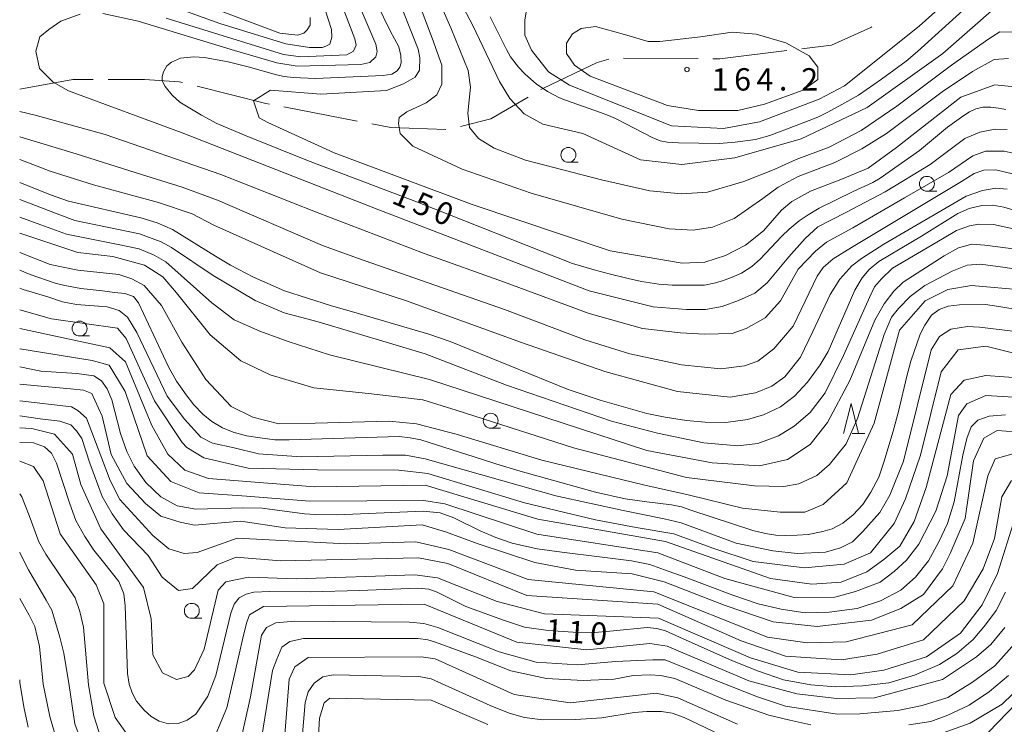
# Model space of a CAD drawing. Units: millimetres. Extents: x -68000 to -66747, y 30000 to 31500.
# Drawn here: x -68000 to -67835, y 31063 to 31181 of the extents above; entities that cross this region are included whole.
import ezdxf

# ---------------------------------------------------------------- set-up
doc = ezdxf.new("R2010")
doc.units = ezdxf.units.MM
for name, color, linetype, lineweight in [('110600_大字・町・丁目界', 7, 'Continuous', 20), ('633100_広葉樹林', 7, 'Continuous', 9), ('633200_針葉樹林', 7, 'Continuous', 9), ('710100_等高線（計曲線）', 7, 'Continuous', 20), ('710107_等高線（計曲線）（注記）', 7, 'Continuous', 0), ('710200_等高線（主曲線）', 7, 'Continuous', 9), ('720111_土がけ（崩土）上', 7, 'Continuous', 9), ('731200_図化機測定による標高点', 7, 'Continuous', 20), ('731207_図化機測定による標高点（注記）', 7, 'Continuous', 20)]:
    doc.layers.add(name, color=color, linetype=linetype, lineweight=lineweight)
doc.styles.add('Style-WORKING', font='txt')

msp = doc.modelspace()

# ---------------------------------------------------------------- linework, layer by layer
at = {"layer": '110600_大字・町・丁目界'}
for p, q in [((-67898.685, 31174.281), (-67886.185, 31174.218)), ((-67955.659, 31166.118), (-67943.385, 31163.752))]:
    msp.add_line(p, q, dxfattribs=at)
at = {"layer": '110600_大字・町・丁目界', "flags": 128}
for points in [[(-67868.787, 31175.878), (-67863.77, 31176.49), (-67857.21, 31179.41), (-67857.001, 31179.574)], [(-67883.685, 31174.206), (-67882.55, 31174.2), (-67871.268, 31175.576)], [(-67912.543, 31169.022), (-67912.22, 31169.21), (-67903.11, 31173.58), (-67901.162, 31174.12)], [(-68000, 31169.09), (-67991.11, 31170.7), (-67987.645, 31170.7)], [(-67985.145, 31170.7), (-67979.08, 31170.7), (-67973.25, 31170.34), (-67972.673, 31170.196)], [(-67970.248, 31169.59), (-67958.68, 31166.7), (-67958.114, 31166.591)], [(-67926.063, 31162.846), (-67920.96, 31164.12), (-67914.704, 31167.764)], [(-67940.93, 31163.279), (-67937.72, 31162.66), (-67928.496, 31162.309)]]:
    msp.add_lwpolyline(points, dxfattribs=at)
at = {"layer": '633100_広葉樹林'}
for p, q in [((-67907.94, 31156.82), (-67906.273, 31156.82)), ((-67847.79, 31151.97), (-67846.123, 31151.97)), ((-67989.95, 31127.69), (-67988.283, 31127.69)), ((-67920.98, 31112.22), (-67919.313, 31112.22)), ((-67971.12, 31080.34), (-67969.453, 31080.34))]:
    msp.add_line(p, q, dxfattribs=at)
for centre in [(-67907.94, 31158.07), (-67847.79, 31153.22), (-67989.95, 31128.94), (-67920.98, 31113.47), (-67971.12, 31081.59)]:
    msp.add_circle(centre, 1.25, dxfattribs=at)
at = {"layer": '633200_針葉樹林'}
msp.add_line((-67860.302, 31111.35), (-67858.218, 31111.35), dxfattribs=at)
at = {"layer": '633200_針葉樹林', "flags": 128}
msp.add_lwpolyline([(-67861.76, 31111.35), (-67860.51, 31116.35), (-67859.26, 31111.35)], dxfattribs=at)
at = {"layer": '710100_等高線（計曲線）', "flags": 128}
for points in [[(-67834.57, 31165.68), (-67835.78, 31165.93), (-67837.07, 31166.08), (-67838.35, 31166.08), (-67839.56, 31165.8), (-67840.64, 31165.28), (-67841.61, 31164.69), (-67844.32, 31162.72), (-67849.04, 31158.83), (-67855.63, 31154.16), (-67856.84, 31153.46), (-67860.17, 31151.9), (-67865.87, 31149.14), (-67867.7, 31148.03), (-67869.2, 31146.99), (-67870.9, 31145.6), (-67872.11, 31144.44), (-67875.76, 31140.58), (-67877.18, 31139.37), (-67878.88, 31138.22), (-67880.47, 31137.53), (-67882.1, 31136.94), (-67883.46, 31136.56), (-67885.12, 31136.19), (-67890.5, 31136.19), (-67892.76, 31136.4), (-67895.67, 31136.82), (-67897.93, 31137.34), (-67901.12, 31138.14), (-67903.62, 31138.8), (-67907.23, 31139.87), (-67933.25, 31150.11), (-67951.71, 31157.14), (-67962.01, 31161.26), (-67966.94, 31163.36), (-67969.47, 31164.71), (-67973.11, 31166.93), (-67974.43, 31168.08), (-67975.58, 31169.54), (-67976.1, 31170.51), (-67976.1, 31171.24), (-67975.89, 31172), (-67975.34, 31172.99), (-67974.54, 31173.62), (-67973.01, 31174.27), (-67970.79, 31174.52), (-67968.98, 31174.41), (-67965.03, 31173.68), (-67961.66, 31172.82), (-67956.91, 31171.52), (-67955.63, 31171.24), (-67954.1, 31171.03), (-67950.35, 31170.87), (-67939.04, 31171.38), (-67937.55, 31171.62), (-67936.65, 31172.14), (-67936.2, 31172.77), (-67936.02, 31173.53), (-67936.06, 31174.76), (-67936.4, 31176.18), (-67937.83, 31178.86), (-67942.2, 31187.88)], [(-67921.04, 31181.25), (-67918.31, 31175.72), (-67917.63, 31174.51), (-67916.31, 31172.76), (-67915.19, 31171.59), (-67913.32, 31170.01), (-67911.42, 31168.71), (-67909.45, 31167.64), (-67908.41, 31167.27), (-67902.53, 31165.18), (-67901.23, 31164.69), (-67900.01, 31164.17), (-67898.32, 31163.29), (-67893.88, 31160.98), (-67892.55, 31160.41), (-67891.38, 31160.2), (-67889.49, 31160.1), (-67882.65, 31159.98), (-67879.98, 31160.19), (-67876.52, 31160.67), (-67874.13, 31161.32), (-67869.71, 31163.01), (-67866.1, 31164.42), (-67864.54, 31165.15), (-67861.97, 31166.58), (-67859.29, 31168.11), (-67855.39, 31170.76), (-67851.28, 31173.79), (-67849.36, 31175.43), (-67838.73, 31185.08)], [(-68000, 31153.44), (-67994.83, 31151.34), (-67991.83, 31150.3), (-67979.68, 31147.53), (-67976.91, 31146.67), (-67974.37, 31145.56), (-67967.17, 31141.08), (-67964.63, 31139.56), (-67960.79, 31137.55), (-67955.58, 31135.24), (-67947.86, 31132.79), (-67942.97, 31131.38), (-67931.33, 31128), (-67927.78, 31126.78), (-67924.5, 31125.44), (-67907.96, 31118.74), (-67902.61, 31116.92), (-67894.76, 31114.7), (-67891.71, 31114.05), (-67888.11, 31113.54), (-67884.97, 31113.24), (-67881.5, 31113.2), (-67877.9, 31113.66), (-67875.18, 31114.44), (-67872.36, 31115.83), (-67870, 31117.59), (-67867.83, 31119.94), (-67865.71, 31122.83), (-67864.37, 31125.07), (-67859.89, 31135.37), (-67858.64, 31137.43), (-67857.49, 31138.82), (-67855.83, 31140.16), (-67848.67, 31144.41), (-67842.62, 31148.24), (-67840.68, 31149.1), (-67838.55, 31149.56), (-67836.71, 31149.61), (-67834.86, 31149.28), (-67829.55, 31147.71)], [(-67828.24, 31131.4), (-67835.7, 31132.66), (-67837.96, 31132.98), (-67842.3, 31132.93), (-67844.23, 31132.72), (-67845.74, 31132.13), (-67847.03, 31131.21), (-67848.15, 31129.49), (-67848.9, 31127.99), (-67850.51, 31123.45), (-67851.16, 31120.93), (-67852.55, 31115.05), (-67853.47, 31111.72), (-67855.02, 31106.54), (-67855.88, 31104.02), (-67857.17, 31101.49), (-67858.51, 31099.45), (-67860.17, 31097.68), (-67861.89, 31096.29), (-67863.66, 31095.37), (-67865.27, 31094.89), (-67867.69, 31094.41), (-67869.56, 31094.27), (-67871.44, 31094.22), (-67873.11, 31094.27), (-67874.88, 31094.54), (-67877.02, 31095.08), (-67887.38, 31098.46), (-67888.94, 31099.02), (-67890.65, 31099.35), (-67894.79, 31099.88), (-67898.43, 31100.39), (-67903.37, 31101.52), (-67916.04, 31105.01), (-67920.12, 31106.22), (-67922.37, 31106.97), (-67932.67, 31110.25), (-67934.5, 31110.62), (-67936.32, 31110.84), (-67954.78, 31110.27), (-67957.2, 31110.27), (-67959.66, 31110.59), (-67961.97, 31110.94), (-67964.17, 31111.53), (-67966, 31112.29), (-67967.77, 31113.36), (-67969.27, 31114.59), (-67970.77, 31116.15), (-67972.06, 31117.82), (-67973.67, 31120.13), (-67975.01, 31122.54), (-67980.06, 31133.25), (-67980.92, 31134.33), (-67982.36, 31134.79), (-67984.1, 31135.01), (-67986.1, 31135.26), (-67989.73, 31135.67), (-67992.45, 31136.18), (-67994.06, 31136.56), (-67998.25, 31138), (-68000, 31138.73)], [(-68000, 31122.49), (-67996.48, 31121.78), (-67990.44, 31121.42), (-67987.58, 31121.01), (-67986.25, 31120.19), (-67985.33, 31118.81), (-67984.56, 31116.97), (-67983.07, 31111.34), (-67982, 31108.32), (-67980.77, 31105.86), (-67978.83, 31103.12), (-67976.32, 31100.71), (-67973.56, 31099.18), (-67970.44, 31098.66), (-67962.56, 31098.87), (-67959.33, 31098.79), (-67952.22, 31097.87), (-67950.43, 31097.77), (-67946.75, 31097.67), (-67932.31, 31098.28), (-67929.45, 31098.02), (-67927.15, 31097.16), (-67922.75, 31095), (-67920.14, 31093.88), (-67917.37, 31092.96), (-67913.18, 31091.98), (-67909.03, 31091.42), (-67902.74, 31090.65), (-67897.37, 31089.96), (-67894.3, 31089.35), (-67891.84, 31088.48), (-67888.51, 31087.3), (-67880.33, 31084.23), (-67876.08, 31082.77), (-67872.24, 31081.85), (-67868.2, 31081.28), (-67864.16, 31081.34), (-67859.5, 31082), (-67855.56, 31083.25), (-67852.18, 31085.05), (-67849.68, 31087.25), (-67847.53, 31089.96), (-67845.79, 31093.19), (-67844.36, 31096.21), (-67843.23, 31099.87), (-67841.75, 31107.7), (-67841.08, 31110.49), (-67840.36, 31112.44), (-67839.24, 31113.56), (-67837.34, 31114.23), (-67834.58, 31114.48)], [(-67834.6, 31084.71), (-67836.19, 31081.64), (-67837.98, 31079.23), (-67840.03, 31076.77), (-67842.74, 31074.44), (-67845.66, 31072.6), (-67849.85, 31070.81), (-67854.2, 31069.53), (-67858.6, 31069.02), (-67863.16, 31068.86), (-67867.25, 31069.15), (-67871.85, 31070.02), (-67876.05, 31071.45), (-67880.4, 31073.19), (-67889.3, 31077.18), (-67891.66, 31078.23), (-67893.09, 31078.64), (-67894.73, 31078.8), (-67900.36, 31078.23), (-67903.53, 31077.95), (-67907.16, 31078), (-67911.36, 31078.31), (-67915.3, 31078.87), (-67918.83, 31080), (-67925.12, 31082.3), (-67929.93, 31084.74), (-67931.37, 31085.2), (-67933.26, 31085.4), (-67942.98, 31084.99), (-67951.22, 31084.79), (-67958.08, 31084.81), (-67960.74, 31084.71), (-67962.02, 31084.4), (-67963.19, 31083.79), (-67964.01, 31082.71), (-67964.57, 31081.18), (-67967.08, 31070.76), (-67968.41, 31067.3), (-67970.46, 31064.28), (-67971.89, 31063.26), (-67973.43, 31062.7), (-67975.06, 31062.64), (-67976.6, 31063.1), (-67977.93, 31063.87), (-67979.11, 31064.9), (-67980.39, 31066.43), (-67981.15, 31067.81), (-67981.61, 31069.3), (-67981.92, 31071.09), (-67982.28, 31082.41), (-67982.53, 31084.45), (-67983.35, 31086.5), (-67985.96, 31089.75), (-67987.55, 31091.75), (-67989.08, 31094.05), (-67990.57, 31096.72), (-67991.59, 31099.53), (-67993.84, 31106.37), (-67994.66, 31108.06), (-67995.84, 31109.08), (-67997.68, 31109.75), (-68000, 31109.83)], [(-67954.21, 31041.18), (-67952.1, 31066.23), (-67951.6, 31068), (-67950.6, 31069.45), (-67949.16, 31070.5), (-67947.38, 31070.84), (-67939.22, 31070.67), (-67933.06, 31070.56), (-67930.95, 31070.17), (-67921.07, 31065.7), (-67917.85, 31064.42), (-67915.3, 31063.7), (-67912.25, 31063.31), (-67906.75, 31063.34), (-67902.31, 31063.62), (-67896.92, 31064.51), (-67894.76, 31064.73), (-67892.32, 31064.73), (-67890.54, 31064.45), (-67888.54, 31063.7), (-67881.33, 31060.26)], [(-68000, 31070.01), (-67999.95, 31069.59), (-67999.28, 31065.48), (-67998.56, 31062.09)]]:
    msp.add_lwpolyline(points, dxfattribs=at)
at = {"layer": '710200_等高線（主曲線）', "flags": 128}
for points in [[(-67833.5, 31178.64), (-67835.53, 31178.71), (-67837.42, 31177.55), (-67843.66, 31173.12), (-67852.81, 31166.22), (-67858.83, 31162.15), (-67864.2, 31159.39), (-67869.72, 31157.29), (-67873.42, 31155.62), (-67878.5, 31153.58), (-67884.6, 31151.84), (-67888.96, 31151.55), (-67894.26, 31152.06), (-67902.38, 31153.87), (-67915.16, 31157.21), (-67920.39, 31159.18), (-67923, 31160.84), (-67924.52, 31162.66), (-67924.81, 31165.06), (-67924.38, 31169.41), (-67924.74, 31172.25), (-67927.64, 31179.36), (-67932.22, 31189.68)], [(-67837.98, 31189.68), (-67849.08, 31179.66), (-67861.6, 31169.64), (-67865.88, 31167.42), (-67875.87, 31163.59), (-67881.9, 31162.48), (-67890.63, 31162.94), (-67907.77, 31169.76), (-67911.26, 31171.98), (-67914.12, 31175.63), (-67915.24, 31178.17), (-67915.24, 31180.71), (-67914.88, 31183.04)], [(-67986.03, 31181.8), (-67980.15, 31180.49), (-67963.96, 31175.55), (-67956.85, 31173.52), (-67953.43, 31172.94), (-67942.76, 31173.23), (-67941.24, 31173.59), (-67940.22, 31174.54), (-67940.01, 31175.41), (-67940.22, 31176.64), (-67945.67, 31189.35)], [(-67975.43, 31181), (-67955.76, 31174.9), (-67952.85, 31174.54), (-67945.09, 31174.83), (-67944, 31175.48), (-67943.56, 31176.5), (-67943.78, 31177.51), (-67947.26, 31186.66)], [(-67836.07, 31183.01), (-67845.11, 31175.06), (-67857.79, 31165.99), (-67868.89, 31160.74), (-67879.99, 31157.55), (-67888.88, 31156.43), (-67895.86, 31157.22), (-67905.54, 31161.66), (-67912.21, 31163.24), (-67915.38, 31164.98), (-67917.76, 31167.52), (-67919.51, 31170.38), (-67923.97, 31179.75), (-67927.62, 31186.73)], [(-67933.26, 31184.17), (-67930.79, 31177.63), (-67929.19, 31173.13), (-67929.19, 31169.93), (-67929.99, 31168.12), (-67931.81, 31166.81), (-67935.07, 31165.28), (-67936.31, 31164.34), (-67936.45, 31163.32), (-67936.16, 31161.65), (-67934.06, 31159.55), (-67925.78, 31155.7), (-67914.17, 31151.63), (-67899, 31147.27), (-67891.01, 31145.67), (-67887.02, 31145.46), (-67883.76, 31145.97), (-67880.13, 31147.42), (-67875.34, 31150.76), (-67872.72, 31152.65), (-67869.38, 31154.46), (-67863.21, 31156.79), (-67858.71, 31159.11), (-67854.58, 31161.65), (-67845.21, 31168.62), (-67840.13, 31172.04), (-67836.51, 31174.06), (-67834.11, 31174.22)], [(-67834.32, 31162.34), (-67836.35, 31162.41), (-67838.89, 31161.9), (-67841.43, 31160.81), (-67847.24, 31156.45), (-67854.79, 31151.88), (-67861.4, 31148.39), (-67866.11, 31145.99), (-67868.22, 31144.03), (-67870.98, 31140.98), (-67874.61, 31136.63), (-67876.64, 31134.88), (-67879.4, 31133.65), (-67882.15, 31132.63), (-67884.91, 31132.12), (-67888.11, 31132.12), (-67893.7, 31132.56), (-67904.44, 31135.25), (-67939.72, 31148.83), (-67972.74, 31161.75), (-67991.83, 31168.8), (-67994.37, 31170.25), (-67996.7, 31172.58), (-67997.28, 31175.48), (-67996.62, 31177.88), (-67995.1, 31179.11), (-67993.07, 31180.49), (-67989.87, 31181.65)], [(-67974.05, 31182.82), (-67966.43, 31180.13), (-67955.32, 31176.72), (-67951.4, 31176.06), (-67949.22, 31176.06), (-67948.5, 31176.35), (-67947.99, 31176.64), (-67947.63, 31177.8), (-67947.7, 31179.11), (-67948.72, 31182.38)], [(-67951.26, 31181.14), (-67951.26, 31179.84), (-67951.76, 31179.04), (-67952.34, 31178.46), (-67953.36, 31178.17), (-67956.34, 31178.46), (-67966.35, 31182.23)], [(-67935.6, 31182.02), (-67933.13, 31175.78), (-67932.84, 31174.32), (-67932.91, 31172.29), (-67933.64, 31171.13), (-67935.6, 31169.97), (-67938.43, 31168.88), (-67949.5, 31168.28), (-67957.9, 31168.91), (-67960.76, 31167.16), (-67959.8, 31164.3), (-67958.38, 31163.51), (-67947.26, 31158.44), (-67924.09, 31149.72), (-67900.92, 31141.96), (-67888.86, 31139.91), (-67885.05, 31140.07), (-67881.56, 31141.19), (-67878.23, 31142.94), (-67875.22, 31145.32), (-67872.21, 31148.82), (-67870.47, 31150.25), (-67867.3, 31152), (-67862.22, 31153.92), (-67857.62, 31155.83), (-67852.87, 31159.33), (-67842.09, 31167.76), (-67836.38, 31169.83), (-67831.93, 31169.36)], [(-67907.26, 31178.39), (-67905.8, 31179.26), (-67903.41, 31179.62), (-67898.54, 31178.24), (-67894.55, 31177.08), (-67892.59, 31177.08), (-67885.77, 31177.88), (-67880.47, 31178.68), (-67876.41, 31178.31), (-67871.47, 31176.86), (-67867.55, 31174.68), (-67866.1, 31172.79), (-67866.1, 31170.69), (-67868.57, 31168.95), (-67875.03, 31166.55), (-67879.53, 31165.53), (-67886.13, 31165.53), (-67891.29, 31166.33), (-67904.28, 31171.27), (-67906.89, 31173.09), (-67908.27, 31175.05), (-67908.27, 31176.79), (-67907.26, 31178.39)], [(-67832.29, 31158.12), (-67834.83, 31158.7), (-67837.95, 31158.7), (-67840.06, 31157.91), (-67844.19, 31155.14), (-67851.52, 31150.86), (-67860.23, 31145.85), (-67864.66, 31143.45), (-67866.48, 31141.93), (-67869.38, 31138.88), (-67872.36, 31133.57), (-67874.9, 31130.74), (-67878.09, 31128.93), (-67880.48, 31128.13), (-67885.13, 31127.98), (-67889.12, 31128.2), (-67895.51, 31128.93), (-67904.44, 31131.47), (-67918.81, 31136.77), (-67931.95, 31141.49), (-67950.39, 31148.54), (-67966.28, 31154.78), (-67985.66, 31161.46), (-67997.42, 31164.73), (-68000, 31165.36)], [(-67831.78, 31154.49), (-67836.21, 31155.58), (-67838.24, 31155.51), (-67839.84, 31154.93), (-67842.01, 31153.62), (-67860.45, 31142.51), (-67863.5, 31140.62), (-67865.17, 31139.17), (-67866.19, 31137.72), (-67870.25, 31129.36), (-67873.45, 31125.51), (-67876.13, 31123.48), (-67878.38, 31122.68), (-67882.37, 31122.17), (-67888.98, 31122.83), (-67897.62, 31124.71), (-67905.17, 31127.04), (-67918.67, 31132.12), (-67943.13, 31140.69), (-67949.22, 31142.87), (-67966.79, 31150.5), (-67972.74, 31152.68), (-67980.44, 31155.07), (-67990.53, 31158.27), (-68000, 31161.08)], [(-68000, 31157.28), (-67994.88, 31155.36), (-67987.62, 31153.04), (-67976.73, 31150.06), (-67971.07, 31148.17), (-67967.44, 31146.28), (-67949.51, 31138.29), (-67935.29, 31133.65), (-67915.83, 31126.6), (-67901.82, 31121.74), (-67889.63, 31118.4), (-67880.77, 31117.45), (-67876.56, 31118.18), (-67873.81, 31119.27), (-67871.63, 31120.86), (-67869.02, 31124.13), (-67866.91, 31128.42), (-67864.01, 31134.66), (-67862.41, 31137.21), (-67860.38, 31139.46), (-67858.78, 31140.69), (-67855.01, 31143.09), (-67841.22, 31151.15), (-67838.46, 31152.09), (-67836.21, 31152.46), (-67834.32, 31152.31)], [(-67828.4, 31144.58), (-67836.6, 31146.4), (-67839.07, 31146.47), (-67840.66, 31146.18), (-67842.84, 31145.38), (-67845.16, 31144), (-67853.58, 31139.06), (-67855.4, 31137.25), (-67856.56, 31135.94), (-67857.43, 31134.13), (-67861.78, 31124.39), (-67864.83, 31118.15), (-67867.37, 31114.88), (-67870.06, 31112.56), (-67872.67, 31110.96), (-67876.16, 31109.65), (-67879.5, 31109.29), (-67885.23, 31109.79), (-67893, 31111.39), (-67900.69, 31113.43), (-67918.33, 31119.45), (-67931.98, 31124.68), (-67949.9, 31130.06), (-67955.64, 31131.58), (-67960.5, 31133.62), (-67967.54, 31137.83), (-67974.51, 31142.55), (-67976.25, 31143.49), (-67979.88, 31144.8), (-67990.77, 31147.05), (-67993.24, 31148), (-68000, 31150.56)], [(-68000, 31147.61), (-67996.46, 31146.31), (-67992.17, 31144.79), (-67983.75, 31143.12), (-67979.98, 31142.32), (-67977.44, 31141.23), (-67975.48, 31140.14), (-67967.78, 31133.24), (-67964.01, 31130.41), (-67959.73, 31128.52), (-67954.94, 31126.78), (-67948.04, 31124.52), (-67931.27, 31120.38), (-67894.76, 31108.47), (-67883.8, 31106.44), (-67875.89, 31105.93), (-67871.17, 31106.95), (-67867.4, 31109.49), (-67864.49, 31113.19), (-67860.72, 31120.24), (-67856.51, 31130.33), (-67854.98, 31133.09), (-67853.32, 31135.2), (-67851.79, 31136.72), (-67844.9, 31141.16), (-67842.5, 31142.46), (-67840.25, 31143.12), (-67838.07, 31142.9), (-67824.14, 31141.16)], [(-67828.69, 31138.27), (-67835.07, 31139.21), (-67838.78, 31139.72), (-67841.03, 31139.57), (-67843.57, 31138.56), (-67848.14, 31136.16), (-67850.61, 31134.34), (-67852.57, 31132.31), (-67853.73, 31130.86), (-67854.96, 31127.95), (-67859.46, 31113.86), (-67861.35, 31109.58), (-67864.11, 31106.16), (-67866.28, 31104.28), (-67869.26, 31102.9), (-67871.8, 31102.46), (-67876.74, 31102.53), (-67888.13, 31103.98), (-67907.08, 31108.92), (-67926.75, 31115.24), (-67932.34, 31116.98), (-67941.48, 31118.07), (-67950.63, 31119.02), (-67957.96, 31121.2), (-67962.9, 31123.52), (-67968.05, 31127.88), (-67973.71, 31134.92), (-67975.96, 31137.61), (-67979.08, 31139.57), (-67984.38, 31141.02), (-67990.26, 31141.68), (-68000, 31144.92)], [(-68000, 31141.72), (-67994.91, 31139.7), (-67990.26, 31138.75), (-67983.37, 31138.03), (-67981.19, 31137.3), (-67979.09, 31136.14), (-67976.18, 31132.8), (-67972.77, 31126.63), (-67968.78, 31120.38), (-67964.5, 31115.88), (-67960.87, 31114.06), (-67956.51, 31112.97), (-67950.41, 31113.04), (-67938, 31113.41), (-67933.43, 31112.97), (-67926.75, 31111.23), (-67912.38, 31106.87), (-67895.1, 31102.66), (-67887.85, 31101.06), (-67878.7, 31098.81), (-67872.38, 31098.16), (-67868.25, 31098.16), (-67865.18, 31099.42), (-67861.22, 31103.08), (-67856.62, 31113.09), (-67852.36, 31128.67), (-67848.08, 31133.6), (-67844.27, 31135.51), (-67840.31, 31136.15), (-67822.54, 31134.57)], [(-67830.08, 31128.1), (-67838.94, 31129.19), (-67840.97, 31129.26), (-67843.8, 31128.83), (-67845.69, 31127.59), (-67847.06, 31125.34), (-67851.71, 31106.68), (-67854.03, 31101.01), (-67855.7, 31098.11), (-67858.53, 31094.91), (-67860.28, 31093.17), (-67862.31, 31092.15), (-67864.78, 31091.43), (-67869.57, 31091.21), (-67873.63, 31091.64), (-67879.8, 31092.95), (-67889.02, 31096.36), (-67891.85, 31097.02), (-67898.75, 31098.4), (-67910.07, 31100.87), (-67931.99, 31107.11), (-67935.26, 31107.69), (-67939.1, 31107.69), (-67952.75, 31107.4), (-67959.93, 31107.91), (-67964, 31108.93), (-67967.63, 31109.73), (-67969.59, 31110.74), (-67972.34, 31113.72), (-67975.25, 31117.57), (-67980.33, 31128.25), (-67981.93, 31130.86), (-67983.31, 31131.95), (-67985.34, 31132.6), (-67990.49, 31132.97), (-67992.81, 31133.4), (-67995.28, 31134.27), (-67999.42, 31135.51), (-68000, 31135.72)], [(-67830.3, 31124.08), (-67837.92, 31125.98), (-67842.52, 31125.34), (-67845.37, 31121.68), (-67848.85, 31107.7), (-67851.38, 31100.39), (-67853.28, 31096.26), (-67857.24, 31091.33), (-67861.68, 31089.42), (-67868.34, 31088.78), (-67876.91, 31089.88), (-67883.73, 31092.1), (-67890.24, 31094.48), (-67896.59, 31095.58), (-67903.41, 31096.84), (-67915.31, 31099.69), (-67931.5, 31104.6), (-67936.39, 31105.21), (-67950.06, 31105.22), (-67961.65, 31105.52), (-67969.11, 31107.26), (-67971.96, 31109.01), (-67972.76, 31109.8), (-67977.37, 31116.79), (-67982.14, 31127.27), (-67983.57, 31129.01), (-67994.67, 31130.59), (-68000, 31132.05)], [(-67822.52, 31119.96), (-67837.91, 31121.06), (-67841.56, 31120.26), (-67843.78, 31117.87), (-67847.89, 31102.3), (-67849.95, 31096.58), (-67852.32, 31092.45), (-67855.01, 31090.22), (-67857.87, 31088.15), (-67862.15, 31086.4), (-67867.07, 31086.08), (-67874.05, 31087.02), (-67891.67, 31093.2), (-67913.08, 31096.98), (-67931.98, 31102.69), (-67950.54, 31102.36), (-67968.31, 31103.77), (-67972.28, 31105.2), (-67975.14, 31107.89), (-67977.84, 31112.66), (-67982.22, 31123.35), (-67984.85, 31125.73), (-68000, 31128.96)], [(-67821.88, 31116.78), (-67837.91, 31117.72), (-67841.08, 31116.29), (-67842.51, 31114.38), (-67844.4, 31104.21), (-67846.3, 31098.33), (-67849.15, 31092.77), (-67851.21, 31090.07), (-67853.27, 31088.16), (-67855.65, 31086.41), (-67859.77, 31084.81), (-67863.26, 31083.86), (-67870.08, 31083.85), (-67881.67, 31087.02), (-67892.93, 31091.29), (-67913.25, 31094.45), (-67928.69, 31099.55), (-67932.22, 31100.08), (-67951.33, 31099.97), (-67961.95, 31100.83), (-67969.89, 31101.38), (-67974.65, 31103.29), (-67978.62, 31107.57), (-67982.29, 31118.37), (-67984.99, 31122.82), (-67987.85, 31123.6), (-68000, 31125.52)], [(-68000, 31119.62), (-67996.99, 31119.35), (-67991.47, 31118.82), (-67989.29, 31118.61), (-67987.91, 31118.03), (-67987.4, 31116.94), (-67986.17, 31114.25), (-67984.65, 31107.79), (-67982.03, 31102.92), (-67978.91, 31099.58), (-67976.3, 31097.47), (-67973.06, 31096.46), (-67970.68, 31095.98), (-67962.91, 31096.63), (-67955.45, 31095.52), (-67946.56, 31095.21), (-67932.45, 31096.02), (-67928.58, 31094.84), (-67923.08, 31092.85), (-67913.56, 31089.69), (-67906.73, 31088.42), (-67897.22, 31087.79), (-67891.88, 31086.47), (-67881.61, 31082.51), (-67873.57, 31079.72), (-67866.21, 31078.98), (-67857.07, 31080.05), (-67852.15, 31081.96), (-67848.34, 31084.35), (-67845.18, 31088.64), (-67843.91, 31091.18), (-67841.38, 31097.07), (-67839.96, 31106.76), (-67838.22, 31110.57), (-67836, 31111.84), (-67829.97, 31111.37)], [(-68000, 31116.79), (-67991.33, 31115.82), (-67990.22, 31115.19), (-67988.79, 31113.92), (-67986.4, 31107.56), (-67984.81, 31103.43), (-67983.22, 31100.26), (-67977.66, 31094.23), (-67974.96, 31092.01), (-67972.42, 31091.22), (-67970.2, 31091.38), (-67963.54, 31093.77), (-67945.29, 31092.83), (-67933.55, 31093.16), (-67928, 31091.89), (-67914.67, 31086.82), (-67893.59, 31084.76), (-67874.52, 31077.17), (-67867.85, 31076.23), (-67861.35, 31076.39), (-67850.24, 31079.26), (-67843.43, 31085.78), (-67840.1, 31092.94), (-67837.58, 31104.22), (-67836.31, 31107.08), (-67832.35, 31108.19)], [(-67833.61, 31103.43), (-67835.19, 31100.72), (-67836.46, 31093.73), (-67838.35, 31088.65), (-67841.52, 31083.24), (-67848.34, 31076.72), (-67856.11, 31074.33), (-67862.14, 31073.37), (-67871.5, 31074), (-67878.96, 31076.53), (-67892.94, 31082.73), (-67914.89, 31084.16), (-67928.16, 31089.5), (-67933.08, 31090.46), (-67956.24, 31089.96), (-67963.69, 31090.59), (-67966.87, 31089.31), (-67970.99, 31085.34), (-67973.37, 31085.02), (-67976.07, 31087.24), (-67978.45, 31090.89), (-67982.58, 31095.18), (-67984.49, 31097.88), (-67986.17, 31100.79), (-67988.21, 31106.38), (-67989.58, 31110.52), (-67990.46, 31111.76), (-67991.4, 31112.77), (-67993.29, 31113.43), (-67996.55, 31113.79), (-68000, 31114.32)], [(-67832.97, 31097.23), (-67835.97, 31087.86), (-67838.51, 31082.61), (-67842.15, 31077.84), (-67847.86, 31073.86), (-67855, 31071.63), (-67860.55, 31070.83), (-67869.43, 31071.3), (-67877.37, 31073.68), (-67892.84, 31080.37), (-67911.96, 31081.11), (-67919.9, 31083.17), (-67929.9, 31087.13), (-67933.69, 31087.64), (-67953.54, 31086.94), (-67961.63, 31087.25), (-67965.43, 31086.46), (-67966.7, 31085.03), (-67969.07, 31075.17), (-67970.65, 31071.68), (-67971.76, 31070.56), (-67973.67, 31070.09), (-67976.05, 31071.19), (-67977.64, 31074.21), (-67977.96, 31080.25), (-67979.24, 31085.49), (-67986.39, 31095.33), (-67989.73, 31102.79), (-67991.16, 31107.88), (-67994.18, 31111.21), (-67997.99, 31112.16), (-68000, 31112.26)], [(-68000, 31106.67), (-67997.66, 31105.81), (-67996.07, 31103.42), (-67993.21, 31094.53), (-67987.17, 31085.96), (-67985.9, 31082.78), (-67985.88, 31069.44), (-67983.97, 31063.72), (-67979.37, 31057.21)], [(-68000, 31101.21), (-67999.62, 31100.7), (-67998.39, 31097.57), (-67996.79, 31093.14), (-67995.63, 31091.11), (-67990.69, 31083.78), (-67989.89, 31081.45), (-67989.31, 31078.84), (-67988.44, 31069.18), (-67987.57, 31063.95), (-67986.34, 31060.1)], [(-67988.65, 31056.92), (-67990.75, 31062.66), (-67991.7, 31069.05), (-67992.57, 31074.5), (-67993.29, 31077.19), (-67994.6, 31081.69), (-67995.54, 31083.36), (-67998.52, 31088.44), (-67999.9, 31091.2), (-68000, 31091.44)], [(-68000, 31083.66), (-67998.43, 31080.86), (-67997.48, 31078.96), (-67996.68, 31075.62), (-67996.04, 31069.27), (-67994.92, 31063.87), (-67993.65, 31059.42)], [(-67968.1, 31058.5), (-67965.25, 31065.33), (-67962.41, 31077.72), (-67961.87, 31079.69), (-67961.46, 31080.9), (-67959.09, 31082.33), (-67932.11, 31082.68), (-67916.6, 31076.31), (-67904.84, 31075.03), (-67894.25, 31076.1), (-67891.36, 31075.67), (-67877.68, 31069.86), (-67869.59, 31067.65), (-67862.92, 31066.86), (-67856.58, 31067.02), (-67845.16, 31070.06), (-67839.45, 31073.87), (-67837.07, 31075.94), (-67834.7, 31078.8)], [(-67963.4, 31057.63), (-67961.29, 31067.14), (-67959.41, 31077.53), (-67958.61, 31078.77), (-67957.01, 31079.56), (-67953.82, 31079.85), (-67934.58, 31079.71), (-67932.19, 31079.49), (-67929.87, 31078.77), (-67919.56, 31074.7), (-67913.32, 31072.95), (-67906.42, 31072.52), (-67900.03, 31073.1), (-67893.79, 31073.39), (-67891.69, 31073.39), (-67884.43, 31070.41), (-67876.23, 31067.14), (-67871.51, 31065.62), (-67862.87, 31064.24), (-67859.02, 31064.31), (-67852.64, 31064.89), (-67848.57, 31065.69), (-67844.29, 31067.07), (-67840.15, 31069.61), (-67836.38, 31072.37), (-67832.53, 31076.66)], [(-67867.29, 31062.44), (-67870.77, 31063.24), (-67874.33, 31064.11), (-67881.52, 31066.58), (-67890.08, 31070.21), (-67892.48, 31070.72), (-67894.22, 31070.87), (-67897.05, 31070.72), (-67900.24, 31070.14), (-67905.47, 31069.92), (-67911.64, 31070.21), (-67917.59, 31071.52), (-67923.54, 31073.85), (-67930.22, 31076.32), (-67931.53, 31076.75), (-67933.12, 31076.97), (-67937.48, 31076.97), (-67952.36, 31076.97), (-67954.68, 31076.46), (-67955.99, 31075.52), (-67956.86, 31073.48), (-67957.58, 31071.59), (-67959.47, 31059.83)], [(-67848.95, 31059.73), (-67840.55, 31062.75), (-67835.16, 31065.93), (-67824.21, 31076.53)], [(-67956.51, 31047.86), (-67954.79, 31070.11), (-67953.84, 31072.17), (-67951.62, 31073.76), (-67932.65, 31073.85), (-67930.29, 31073.53), (-67917.03, 31067.55), (-67907.62, 31066.16), (-67893.23, 31067.78), (-67889.58, 31066.99), (-67879.58, 31062.55)], [(-67834.12, 31070.72), (-67837.31, 31068.04), (-67840.72, 31065.78), (-67844.28, 31064.11), (-67847.11, 31063.03), (-67850.81, 31062.44)], [(-67921.46, 31062.51), (-67930.99, 31066.63), (-67947.96, 31066.93), (-67948.91, 31066.14), (-67949.7, 31063.6), (-67950.79, 31044.06)]]:
    msp.add_lwpolyline(points, dxfattribs=at)
at = {"layer": '720111_土がけ（崩土）上', "flags": 128}
msp.add_lwpolyline([(-67854.35, 31046.32), (-67853.88, 31049.13), (-67852.2, 31050.64), (-67837.44, 31061.23), (-67828.05, 31070.98), (-67825.96, 31073.64), (-67822.6, 31079.18)], dxfattribs=at)
at = {"layer": '731200_図化機測定による標高点'}
msp.add_circle((-67888.04, 31172.4), 0.375, dxfattribs=at)

# ---------------------------------------------------------------- texts
at = {"layer": '710107_等高線（計曲線）（注記）', "style": 'Style-WORKING'}
for s, rotation, p in [('1', 337, (-67937.8, 31150.06)), ('5', 337, (-67934.348, 31148.595)), ('0', 337, (-67930.896, 31147.13)), ('1', 356, (-67911.88, 31076.53)), ('1', 356, (-67908.139, 31076.268)), ('0', 356, (-67904.398, 31076.007))]:
    msp.add_text(s, height=3.75, rotation=rotation, dxfattribs=at).set_placement(p)
at = {"layer": '731207_図化機測定による標高点（注記）', "style": 'Style-WORKING'}
for s, p in [('1', (-67883.88, 31168.86)), ('6', (-67880.13, 31168.86)), ('4', (-67876.38, 31168.86)), ('2', (-67868.88, 31168.86)), ('.', (-67872.63, 31168.86))]:
    msp.add_text(s, height=3.75, dxfattribs=at).set_placement(p)

doc.saveas('drawing.dxf')
